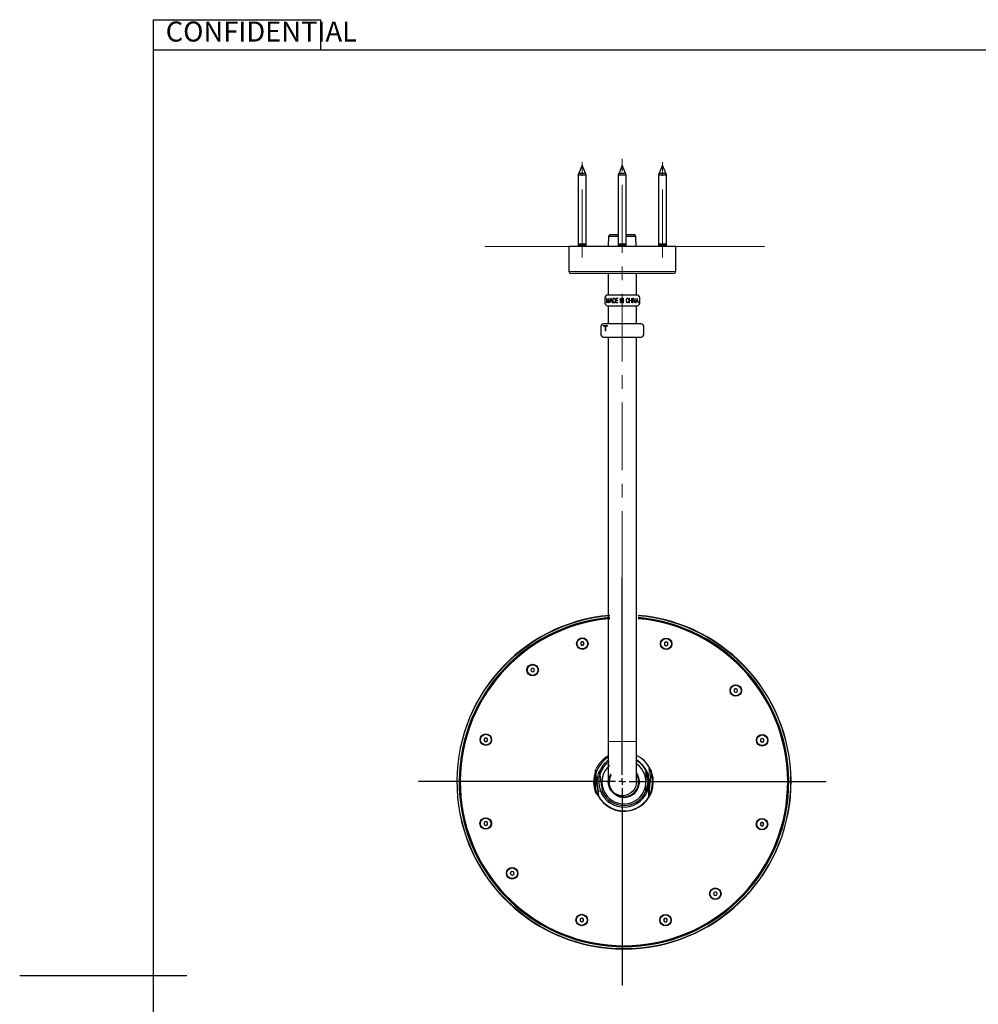
# Model space of a CAD drawing. Units: millimetres. Extents: x 0 to 420, y 0 to 297.
# Drawn here: x 0 to 143, y 144 to 292 of the extents above; entities that cross this region are included whole.
import ezdxf

# ---------------------------------------------------------------- set-up
doc = ezdxf.new("R2010")
doc.units = ezdxf.units.MM
doc.linetypes.add('CENTERX2', pattern=[20.32, 12.7, -2.54, 2.54, -2.54])
doc.layers.add('DEFAULT_LAYER', color=7, linetype='Continuous')
doc.styles.add('SLDTEXTSTYLE0', font='TXT', dxfattribs={"width": 0.7, "bigfont": 'bigfont'})

# ---------------------------------------------------------------- blocks, each defined once
blk = doc.blocks.new('SW_CENTERMARKSYMBOL_1')
at = {"layer": 'DEFAULT_LAYER', "color": 0}
for p, q in [((0, 1), (0, 30.5)), ((-1, 0), (-30.5, 0)), ((0, 0), (-0.5, 0)), ((0, 0), (0, 0.5)), ((0, 0), (0, -0.5)), ((0, 0), (0.5, 0)), ((1, 0), (30.5, 0)), ((0, -1), (0, -30.5))]:
    blk.add_line(p, q, dxfattribs=at)

msp = doc.modelspace()

# ---------------------------------------------------------------- linework, layer by layer
at = {"color": 7, "linetype": 'Continuous', "lineweight": 25}
for p, q in [((20, 287), (20, 291.5)), ((20, 291.5), (45, 291.5)), ((45, 291.5), (45, 287)), ((20, 287), (410, 287)), ((20, 10), (20, 287)), ((84.164863, 269.756323), (83.673116, 268.569141)), ((84.65661, 268.569141), (84.164863, 269.756323)), ((90.164863, 269.756323), (89.673116, 268.569141)), ((90.65661, 268.569141), (90.164863, 269.756323)), ((96.164863, 269.756323), (95.673116, 268.569141)), ((96.65661, 268.569141), (96.164863, 269.756323)), ((83.673116, 268.569141), (83.564863, 268.307793)), ((83.564863, 268.307793), (83.564863, 257.943827)), ((83.564863, 268.307793), (83.820606, 268.307793)), ((83.673116, 268.569141), (84.65661, 268.569141)), ((83.820606, 268.307793), (84.764863, 268.307793)), ((84.764863, 268.307793), (84.65661, 268.569141)), ((84.764863, 257.943827), (84.764863, 268.307793)), ((89.673116, 268.569141), (89.564863, 268.307793)), ((89.564863, 268.307793), (89.564863, 257.943827)), ((89.564863, 268.307793), (89.720444, 268.307793)), ((89.673116, 268.569141), (90.65661, 268.569141)), ((89.720444, 268.307793), (90.764863, 268.307793)), ((90.764863, 268.307793), (90.65661, 268.569141)), ((90.764863, 257.943827), (90.764863, 268.307793)), ((95.673116, 268.569141), (95.564863, 268.307793)), ((95.564863, 268.307793), (95.564863, 257.943827)), ((95.564863, 268.307793), (96.18689, 268.307793)), ((95.673116, 268.569141), (96.65661, 268.569141)), ((96.18689, 268.307793), (96.764863, 268.307793)), ((96.764863, 268.307793), (96.65661, 268.569141)), ((96.764863, 257.943827), (96.764863, 268.307793)), ((88.351763, 259.356326), (88.119866, 259.124428)), ((88.351763, 259.356326), (89.564863, 259.356326)), ((90.764863, 259.356326), (91.977963, 259.356326)), ((92.20986, 259.124428), (91.977963, 259.356326)), ((83.564863, 257.943827), (83.564863, 257.756322)), ((84.764863, 257.943827), (83.564863, 257.943827)), ((83.564863, 257.756322), (83.564863, 257.556325)), ((84.764863, 257.756322), (83.564863, 257.756322)), ((84.764863, 257.756322), (84.764863, 257.943827)), ((84.764863, 257.556325), (84.764863, 257.756322)), ((88.119866, 259.124428), (88.070863, 257.556325)), ((88.119866, 259.124428), (89.564863, 259.124428)), ((89.564863, 257.943827), (89.564863, 257.756322)), ((90.764863, 257.943827), (89.564863, 257.943827)), ((89.564863, 257.756322), (89.564863, 257.556325)), ((90.764863, 257.756322), (89.564863, 257.756322)), ((90.764863, 259.124428), (92.20986, 259.124428)), ((90.764863, 257.756322), (90.764863, 257.943827)), ((90.764863, 257.556325), (90.764863, 257.756322)), ((92.258863, 257.556325), (92.20986, 259.124428)), ((95.564863, 257.943827), (95.564863, 257.756322)), ((96.764863, 257.943827), (95.564863, 257.943827)), ((95.564863, 257.756322), (95.564863, 257.556325)), ((96.764863, 257.756322), (95.564863, 257.756322)), ((96.764863, 257.756322), (96.764863, 257.943827)), ((96.764863, 257.556325), (96.764863, 257.756322)), ((82.164863, 257.556325), (82.164863, 253.856325)), ((98.164863, 257.556325), (82.164863, 257.556325)), ((98.164863, 253.856325), (98.164863, 257.556325)), ((97.864863, 253.556324), (82.464863, 253.556324)), ((88.044863, 253.556323), (88.044863, 250.316262)), ((92.284863, 250.316262), (92.284863, 253.556323)), ((87.564863, 249.916267), (87.564863, 249.116264)), ((92.364863, 250.316262), (87.964863, 250.316262)), ((92.76486, 249.116275), (92.764855, 249.916277)), ((87.964863, 248.716265), (88.044863, 248.716265)), ((88.044863, 248.716265), (88.044863, 246.013802)), ((92.284881, 246.013809), (92.284863, 248.716272)), ((92.964863, 246.013802), (87.364863, 246.013802)), ((86.964863, 245.613802), (86.964863, 244.413805)), ((93.364863, 244.413805), (93.364863, 245.613801)), ((87.364863, 244.013804), (92.964863, 244.013804)), ((88.044863, 244.013804), (88.044863, 183.556324)), ((92.284863, 183.556324), (92.284863, 244.013804)), ((84.039102, 198.438087), (83.894764, 198.188087)), ((83.894764, 198.188087), (84.039102, 197.938087)), ((84.330427, 198.438087), (84.039102, 198.438087)), ((84.039102, 197.938087), (84.330427, 197.938087)), ((84.474764, 198.188087), (84.330427, 198.438087)), ((84.330427, 197.938087), (84.474764, 198.188087)), ((96.725033, 198.450727), (96.475032, 198.30639)), ((96.475032, 198.30639), (96.475032, 198.015065)), ((96.475032, 198.015065), (96.725033, 197.870728)), ((96.975032, 198.30639), (96.725033, 198.450727)), ((96.725033, 197.870728), (96.975032, 198.015065)), ((96.975032, 198.015065), (96.975032, 198.30639)), ((76.539072, 194.437248), (76.463319, 194.158691)), ((76.818188, 194.510926), (76.539072, 194.437248)), ((77.023417, 194.304162), (76.818188, 194.510926)), ((76.463319, 194.158691), (76.66855, 193.951927)), ((76.66855, 193.951927), (76.947665, 194.025604)), ((76.947665, 194.025604), (77.023417, 194.304162)), ((107.063949, 191.451029), (106.857185, 191.245798)), ((107.342507, 191.375276), (107.063949, 191.451029)), ((106.857185, 191.245798), (106.930862, 190.966683)), ((106.930862, 190.966683), (107.20942, 190.890932)), ((107.20942, 190.890932), (107.416184, 191.096161)), ((107.416184, 191.096161), (107.342507, 191.375276)), ((69.607958, 184.069774), (69.463621, 183.819774)), ((69.463621, 183.819774), (69.607958, 183.569774)), ((69.899283, 184.069774), (69.607958, 184.069774)), ((69.607958, 183.569774), (69.899283, 183.569774)), ((70.043621, 183.819774), (69.899283, 184.069774)), ((69.899283, 183.569774), (70.043621, 183.819774)), ((88.044863, 183.556324), (88.044863, 177.556324)), ((92.284863, 177.556324), (92.284863, 183.556324)), ((111.093345, 184.019584), (110.843346, 183.875247)), ((110.843346, 183.875247), (110.843346, 183.583922)), ((110.843346, 183.583922), (111.093345, 183.439584)), ((111.343345, 183.875247), (111.093345, 184.019584)), ((111.093345, 183.439584), (111.343345, 183.583922)), ((111.343345, 183.583922), (111.343345, 183.875247)), ((94.184884, 179.555071), (94.458401, 179.152479)), ((88.08096, 177.166775), (88.044863, 177.556324)), ((88.188022, 176.790491), (88.08096, 177.166775)), ((88.362403, 176.440288), (88.188022, 176.790491)), ((92.141704, 176.790491), (91.967323, 176.440288)), ((92.248766, 177.166775), (92.141704, 176.790491)), ((92.284863, 177.556324), (92.248766, 177.166775)), ((86.184863, 175.814817), (86.683968, 175.294168)), ((88.598164, 176.128089), (88.362403, 176.440288)), ((88.887278, 175.864527), (88.598164, 176.128089)), ((89.219898, 175.658578), (88.887278, 175.864527)), ((89.584698, 175.517253), (89.219898, 175.658578)), ((89.969254, 175.445367), (89.584698, 175.517253)), ((90.360472, 175.445367), (89.969254, 175.445367)), ((90.745029, 175.517253), (90.360472, 175.445367)), ((91.109828, 175.658578), (90.745029, 175.517253)), ((91.442449, 175.864527), (91.109828, 175.658578)), ((91.731562, 176.128089), (91.442449, 175.864527)), ((91.967323, 176.440288), (91.731562, 176.128089)), ((69.726262, 171.569506), (69.476262, 171.425168)), ((69.476262, 171.425168), (69.476262, 171.133843)), ((69.476262, 171.133843), (69.726262, 170.989505)), ((69.976261, 171.425168), (69.726262, 171.569506)), ((69.726262, 170.989505), (69.976261, 171.133843)), ((69.976261, 171.133843), (69.976261, 171.425168)), ((110.920324, 171.439316), (110.775986, 171.189316)), ((110.775986, 171.189316), (110.920324, 170.939316)), ((111.211649, 171.439316), (110.920324, 171.439316)), ((110.920324, 170.939316), (111.211649, 170.939316)), ((111.355986, 171.189316), (111.211649, 171.439316)), ((111.211649, 170.939316), (111.355986, 171.189316)), ((73.610187, 164.118158), (73.403423, 163.912929)), ((73.403423, 163.912929), (73.4771, 163.633814)), ((73.4771, 163.633814), (73.755658, 163.558061)), ((73.888745, 164.042407), (73.610187, 164.118158)), ((73.755658, 163.558061), (73.962422, 163.763292)), ((73.962422, 163.763292), (73.888745, 164.042407)), ((103.871942, 160.983486), (103.79619, 160.704928)), ((103.79619, 160.704928), (104.001419, 160.498164)), ((104.151057, 161.057163), (103.871942, 160.983486)), ((104.001419, 160.498164), (104.280534, 160.571841)), ((104.356288, 160.850399), (104.151057, 161.057163)), ((104.280534, 160.571841), (104.356288, 160.850399)), ((84.094574, 157.138362), (83.844575, 156.994025)), ((83.844575, 156.994025), (83.844575, 156.7027)), ((83.844575, 156.7027), (84.094574, 156.558363)), ((84.344575, 156.994025), (84.094574, 157.138362)), ((84.094574, 156.558363), (84.344575, 156.7027)), ((84.344575, 156.7027), (84.344575, 156.994025)), ((96.48918, 157.071003), (96.344843, 156.821003)), ((96.344843, 156.821003), (96.48918, 156.571003)), ((96.780505, 157.071003), (96.48918, 157.071003)), ((96.48918, 156.571003), (96.780505, 156.571003)), ((96.924843, 156.821003), (96.780505, 157.071003)), ((96.780505, 156.571003), (96.924843, 156.821003)), ((25, 148.5), (0, 148.5))]:
    msp.add_line(p, q, dxfattribs=at)
at = {"color": 8, "linetype": 'Continuous', "lineweight": 18}
for p, q in [((82.164863, 253.856325), (98.164863, 253.856325)), ((87.804276, 249.168867), (87.804276, 249.787938)), ((87.84414, 249.77985), (87.84414, 249.168867)), ((87.975717, 249.181002), (87.847586, 249.77985)), ((87.877858, 249.80008), (88.009436, 249.189096)), ((88.009436, 249.189096), (88.137567, 249.80008)), ((88.168438, 249.770498), (88.043155, 249.181002)), ((88.168438, 249.168867), (88.168438, 249.770498)), ((88.208301, 249.796033), (88.208301, 249.168867)), ((88.284281, 249.172914), (88.469809, 249.828404)), ((88.371949, 249.341208), (88.317999, 249.160772)), ((88.601236, 249.341208), (88.371949, 249.341208)), ((88.486593, 249.763661), (88.38214, 249.383318)), ((88.38214, 249.383318), (88.591196, 249.383318)), ((88.591196, 249.383318), (88.486593, 249.763661)), ((88.503527, 249.828404), (88.685608, 249.176961)), ((88.651889, 249.164819), (88.601236, 249.341208)), ((88.761588, 249.185049), (88.761588, 249.804127)), ((88.794707, 249.844587), (88.926285, 249.844587)), ((88.922838, 249.142939), (88.794707, 249.142939)), ((88.801451, 249.791986), (88.801451, 249.197191)), ((88.919541, 249.806523), (88.811641, 249.806523)), ((88.811641, 249.181002), (88.916094, 249.181002)), ((89.193187, 249.185049), (89.193187, 249.804127)), ((89.226306, 249.844587), (89.492759, 249.844587)), ((89.486015, 249.142939), (89.226306, 249.142939)), ((89.23305, 249.791986), (89.23305, 249.541121)), ((89.23305, 249.541121), (89.465784, 249.541121)), ((89.23305, 249.503058), (89.23305, 249.193144)), ((89.465784, 249.503058), (89.23305, 249.503058)), ((89.492759, 249.806523), (89.24324, 249.806523)), ((89.24324, 249.181002), (89.486015, 249.181002)), ((89.866212, 249.168867), (89.866212, 249.82031)), ((89.906075, 249.82031), (89.906075, 249.168867)), ((89.989248, 249.168867), (89.989248, 249.808174)), ((90.029111, 249.77985), (90.029111, 249.168867)), ((90.282076, 249.168867), (90.029111, 249.77985)), ((90.046045, 249.82031), (90.292716, 249.209326)), ((90.292716, 249.209326), (90.292716, 249.82031)), ((90.332579, 249.82031), (90.332579, 249.185049)), ((91.207317, 249.168867), (91.207317, 249.82031)), ((91.24718, 249.82031), (91.24718, 249.524933)), ((91.24718, 249.524933), (91.514232, 249.524933)), ((91.24718, 249.486869), (91.24718, 249.168867)), ((91.514232, 249.486869), (91.24718, 249.486869)), ((91.514232, 249.524933), (91.514232, 249.82031)), ((91.514232, 249.168867), (91.514232, 249.486869)), ((91.554095, 249.82031), (91.554095, 249.168867)), ((91.640564, 249.168867), (91.640564, 249.82031)), ((91.680427, 249.82031), (91.680427, 249.168867)), ((91.7636, 249.168867), (91.7636, 249.808174)), ((91.803463, 249.77985), (91.803463, 249.168867)), ((92.056428, 249.168867), (91.803463, 249.77985)), ((91.820397, 249.82031), (92.067068, 249.209326)), ((92.067068, 249.209326), (92.067068, 249.82031)), ((92.106931, 249.82031), (92.106931, 249.185049)), ((92.187856, 249.172914), (92.373384, 249.828404)), ((92.275525, 249.341208), (92.221575, 249.160772)), ((92.504812, 249.341208), (92.275525, 249.341208)), ((92.390168, 249.763661), (92.285715, 249.383318)), ((92.285715, 249.383318), (92.494771, 249.383318)), ((92.494771, 249.383318), (92.390168, 249.763661)), ((92.407102, 249.828404), (92.589183, 249.176961)), ((92.555465, 249.164819), (92.504812, 249.341208)), ((87.948908, 245.765894), (87.314159, 245.765894)), ((87.314159, 245.765894), (87.314159, 245.67821)), ((87.314159, 245.67821), (87.575163, 245.67821)), ((87.575163, 245.67821), (87.575163, 244.973618)), ((87.575163, 244.973618), (87.684816, 244.973618)), ((87.684816, 244.973618), (87.684816, 245.67821)), ((87.684816, 245.67821), (87.948908, 245.67821)), ((87.948908, 245.67821), (87.948908, 245.765894)), ((92.284863, 183.556324), (88.044863, 183.556324)), ((86.184863, 175.814817), (86.184863, 179.194273)), ((94.184884, 179.555071), (94.063878, 175.245424))]:
    msp.add_line(p, q, dxfattribs=at)
at = {"color": 7, "linetype": 'Continuous', "lineweight": 25}
for centre, radius in [((84.184764, 198.188086), 0.86), ((84.184764, 198.188086), 0.8), ((96.725032, 198.160728), 0.86), ((96.725032, 198.160728), 0.8), ((76.743368, 194.231426), 0.86), ((76.743368, 194.231426), 0.8), ((107.136685, 191.17098), 0.86), ((107.136685, 191.17098), 0.8), ((69.753621, 183.819774), 0.86), ((69.753621, 183.819774), 0.8), ((111.093345, 183.729584), 0.86), ((111.093345, 183.729584), 0.8), ((69.726262, 171.279506), 0.86), ((69.726262, 171.279506), 0.8), ((111.065986, 171.189316), 0.86), ((111.065986, 171.189316), 0.8), ((73.682922, 163.83811), 0.86), ((73.682922, 163.83811), 0.8), ((104.076239, 160.777664), 0.86), ((104.076239, 160.777664), 0.8), ((84.094575, 156.848362), 0.86), ((84.094575, 156.848362), 0.8), ((96.634843, 156.821004), 0.86), ((96.634843, 156.821004), 0.8)]:
    msp.add_circle(centre, radius, dxfattribs=at)
for centre, radius, start, end in [((82.464863, 253.856324), 0.3, 179.99978143, 270), ((97.864863, 253.856324), 0.3, 270, 0.00021857), ((87.964863, 249.916264), 0.4, 90, 180), ((87.964863, 249.116264), 0.4, 180, 270.00000171), ((92.364863, 249.916264), 0.4, 0, 90), ((92.36486, 249.116272), 0.4, 270.00038253, 0.00038253), ((87.364863, 245.613802), 0.4, 90.00001238, 180), ((92.964863, 245.613802), 0.4, 359.99989811, 89.99998762), ((87.364863, 244.413802), 0.4, 180, 270), ((92.964863, 244.413802), 0.4, 270, 0), ((90.409803, 177.504545), 25, 94.86452419, 85.13547581), ((90.409803, 177.504545), 24.66, 94.93175886, 85.06824114), ((90.409803, 177.504545), 24.6, 94.94381744, 85.05618256), ((90.409803, 177.504545), 24.5, 94.96404683, 270), ((90.409803, 177.504545), 24.5, 270, 85.03595317), ((90.409803, 177.504545), 4.388118, 120.79931158, 64.7034231), ((90.409803, 177.504545), 3.774328, 125.82860087, 60.21195268), ((90.409803, 177.504545), 3.983442, 126.41949246, 156.00467429), ((90.409803, 177.504545), 3.29536, 131.11134713, 55.31948389), ((90.409803, 177.504545), 3.713585, 27.16541732, 59.67402719), ((90.409803, 177.504545), 4.550308, 158.20148753, 201.79851247), ((90.409803, 177.504545), 4.04541, 157.01487315, 201.62149414), ((90.409803, 177.504545), 2.315055, 150.13820716, 35.90975399), ((90.409803, 177.504545), 2.24767, 152.34175868, 33.46489817), ((90.409803, 177.504545), 2.213737, 153.54557889, 264.045075), ((90.409803, 177.504545), 2.213737, 264.045075, 32.1119501), ((90.409803, 177.504545), 3.599509, 335.46824393, 26.03152498), ((90.409803, 177.504545), 4.296032, 328.27369806, 28.50966523), ((90.409803, 177.504545), 3.535476, 205.70614659, 335.09319989)]:
    msp.add_arc(centre, radius, start, end, dxfattribs=at)
at = {"color": 8, "linetype": 'Continuous', "lineweight": 18}
for radius, start, end in [(24.94, 94.87625544, 85.12374456), (24.52, 94.9599877, 85.0400123), (4.602599, 120.91909164, 157.45243097), (4.371136, 22.14821014, 64.59817043), (4.332161, 210.67882404, 327.33376164)]:
    msp.add_arc((90.409803, 177.504545), radius, start, end, dxfattribs=at)
for points, knots in [([(87.804276, 249.787938), (87.804915, 249.801385), (87.805715, 249.818226), (87.816949, 249.834574), (87.827539, 249.842783), (87.837506, 249.843866), (87.84414, 249.844587)], [0, 0, 0, 0, 0.49901523971, 0.62497472103, 0.75038487421, 1, 1, 1, 1]), ([(87.827355, 249.14459), (87.823747, 249.14479), (87.816543, 249.145189), (87.808141, 249.151712), (87.804722, 249.160451), (87.804425, 249.166056), (87.804276, 249.168867)], [0, 0, 0, 0, 0.2800828885, 0.5591866736, 0.7789271371, 1, 1, 1, 1]), ([(87.84414, 249.168867), (87.844027, 249.165751), (87.843801, 249.15953), (87.84104, 249.151097), (87.834847, 249.145226), (87.829854, 249.144802), (87.827355, 249.14459)], [0, 0, 0, 0, 0.2803650847, 0.5599327924, 0.7796875284, 1, 1, 1, 1]), ([(87.847586, 249.77985), (87.847255, 249.780593), (87.846751, 249.781726), (87.846045, 249.782951), (87.845622, 249.783545), (87.845375, 249.783802), (87.845174, 249.78389), (87.845054, 249.783905), (87.844936, 249.783872), (87.844735, 249.783728), (87.844511, 249.783387), (87.844257, 249.782806), (87.843926, 249.781624), (87.84405, 249.780595), (87.84414, 249.77985)], [0, 0, 0, 0, 0.2637989057, 0.402283303, 0.4568143685, 0.501379884, 0.5148899842, 0.5272835548, 0.5397515956, 0.5537784949, 0.6064490133, 0.6686758781, 0.7601590539, 1, 1, 1, 1]), ([(87.84414, 249.844587), (87.847976, 249.844165), (87.855646, 249.843323), (87.864938, 249.835869), (87.873649, 249.82162), (87.876122, 249.808964), (87.877858, 249.80008)], [0, 0, 0, 0, 0.1864971265, 0.3729212141, 0.5598613918, 1, 1, 1, 1]), ([(88.009436, 249.14459), (88.004276, 249.145171), (87.993956, 249.146333), (87.980727, 249.160449), (87.977619, 249.173201), (87.975717, 249.181002)], [0, 0, 0, 0, 0.2797047555, 0.5593833329, 1, 1, 1, 1]), ([(88.043155, 249.181002), (88.042028, 249.17603), (88.039778, 249.166099), (88.032511, 249.153629), (88.021546, 249.145558), (88.013477, 249.144913), (88.009436, 249.14459)], [0, 0, 0, 0, 0.2806479653, 0.5604658009, 0.7798854253, 1, 1, 1, 1]), ([(88.137567, 249.80008), (88.140937, 249.812127), (88.145637, 249.828928), (88.163558, 249.842977), (88.173206, 249.84405), (88.178029, 249.844587)], [0, 0, 0, 0, 0.5589436951, 0.7794676342, 1, 1, 1, 1]), ([(88.194814, 249.14459), (88.190975, 249.144756), (88.183313, 249.145088), (88.173584, 249.15075), (88.168921, 249.15982), (88.1686, 249.165845), (88.168438, 249.168867)], [0, 0, 0, 0, 0.2803168988, 0.5594474721, 0.7790239358, 1, 1, 1, 1]), ([(88.178029, 249.844587), (88.180732, 249.844432), (88.186133, 249.844123), (88.193626, 249.840617), (88.199516, 249.834944), (88.207473, 249.820721), (88.207934, 249.807), (88.208301, 249.796033)], [0, 0, 0, 0, 0.125335659, 0.2504605371, 0.3758690306, 0.5010920248, 1, 1, 1, 1]), ([(88.208301, 249.168867), (88.208153, 249.163628), (88.207966, 249.157062), (88.204732, 249.149949), (88.202266, 249.146851), (88.198685, 249.145061), (88.19612, 249.144749), (88.194814, 249.14459)], [0, 0, 0, 0, 0.4979969386, 0.6241213042, 0.7508737309, 0.8731515479, 1, 1, 1, 1]), ([(88.291025, 249.14459), (88.28861, 249.146407), (88.283763, 249.150053), (88.28108, 249.160993), (88.283068, 249.168398), (88.284281, 249.172914)], [0, 0, 0, 0, 0.2792565985, 0.5604310631, 1, 1, 1, 1]), ([(88.317999, 249.160772), (88.316925, 249.157503), (88.314787, 249.151001), (88.308019, 249.143304), (88.298754, 249.142068), (88.293605, 249.143748), (88.291025, 249.14459)], [0, 0, 0, 0, 0.2813492224, 0.5596360454, 0.7792989161, 1, 1, 1, 1]), ([(88.469809, 249.828404), (88.471808, 249.83257), (88.474599, 249.838384), (88.481143, 249.843804), (88.48478, 249.844326), (88.486593, 249.844587)], [0, 0, 0, 0, 0.5588283217, 0.780012627, 1, 1, 1, 1]), ([(88.486593, 249.844587), (88.488907, 249.844178), (88.493563, 249.843354), (88.499426, 249.83701), (88.501974, 249.831664), (88.503527, 249.828404)], [0, 0, 0, 0, 0.2782698163, 0.5598762552, 1, 1, 1, 1]), ([(88.675418, 249.14459), (88.673236, 249.144232), (88.668903, 249.143521), (88.662528, 249.145957), (88.655823, 249.152871), (88.653509, 249.159898), (88.651889, 249.164819)], [0, 0, 0, 0, 0.1878720181, 0.3732082716, 0.5610006187, 1, 1, 1, 1]), ([(88.685608, 249.176961), (88.686417, 249.173567), (88.688033, 249.166788), (88.687315, 249.15685), (88.682586, 249.1488), (88.677809, 249.145994), (88.675418, 249.14459)], [0, 0, 0, 0, 0.2802332592, 0.5598615367, 0.7796393158, 1, 1, 1, 1]), ([(88.761588, 249.804127), (88.761847, 249.809692), (88.762366, 249.820788), (88.768785, 249.83571), (88.781509, 249.843743), (88.790302, 249.844305), (88.794707, 249.844587)], [0, 0, 0, 0, 0.2808458608, 0.5599828735, 0.7795892106, 1, 1, 1, 1]), ([(88.794707, 249.142939), (88.790889, 249.143156), (88.783253, 249.14359), (88.772824, 249.149124), (88.76277, 249.162858), (88.762075, 249.175898), (88.761588, 249.185049)], [0, 0, 0, 0, 0.1871777312, 0.3742882099, 0.5609090613, 1, 1, 1, 1]), ([(88.811641, 249.806523), (88.81037, 249.806429), (88.807846, 249.806241), (88.804561, 249.804073), (88.801727, 249.799264), (88.801564, 249.794983), (88.801451, 249.791986)], [0, 0, 0, 0, 0.1880228398, 0.3731881192, 0.5610908994, 1, 1, 1, 1]), ([(88.801451, 249.197191), (88.801559, 249.193519), (88.801695, 249.188914), (88.804435, 249.184237), (88.807046, 249.181611), (88.809809, 249.181245), (88.811641, 249.181002)], [0, 0, 0, 0, 0.4984546956, 0.6250526969, 0.7513770543, 1, 1, 1, 1]), ([(88.916094, 249.181002), (88.939643, 249.184159), (88.981806, 249.189812), (89.011073, 249.220191), (89.023994, 249.233603)], [0, 0, 0, 0, 0.5585001753, 1, 1, 1, 1]), ([(89.023994, 249.755573), (89.007484, 249.771626), (88.977982, 249.800311), (88.937409, 249.804624), (88.919541, 249.806523)], [0, 0, 0, 0, 0.5596067104, 1, 1, 1, 1]), ([(89.047672, 249.205279), (89.028158, 249.185553), (88.993273, 249.150291), (88.94438, 249.145187), (88.922838, 249.142939)], [0, 0, 0, 0, 0.559400562, 1, 1, 1, 1]), ([(88.926285, 249.844587), (88.94059, 249.843372), (88.969207, 249.840942), (89.016609, 249.818995), (89.042126, 249.792181), (89.057713, 249.775803)], [0, 0, 0, 0, 0.2800668299, 0.560260169, 1, 1, 1, 1]), ([(89.094878, 249.48852), (89.093902, 249.542021), (89.092164, 249.637346), (89.044782, 249.71952), (89.023994, 249.755573)], [0, 0, 0, 0, 0.5612544771, 1, 1, 1, 1]), ([(89.023994, 249.233603), (89.04849, 249.278091), (89.092401, 249.357838), (89.094119, 249.448455), (89.094878, 249.48852)], [0, 0, 0, 0, 0.5578628439, 1, 1, 1, 1]), ([(89.128597, 249.48852), (89.126797, 249.431447), (89.123588, 249.329688), (89.070837, 249.243241), (89.047672, 249.205279)], [0, 0, 0, 0, 0.560873173, 1, 1, 1, 1]), ([(89.057713, 249.775803), (89.082742, 249.725125), (89.127641, 249.634217), (89.128303, 249.533217), (89.128597, 249.48852)], [0, 0, 0, 0, 0.557457678, 1, 1, 1, 1]), ([(89.193187, 249.804127), (89.193447, 249.809692), (89.193965, 249.820788), (89.200384, 249.83571), (89.213108, 249.843743), (89.221901, 249.844305), (89.226306, 249.844587)], [0, 0, 0, 0, 0.2808460362, 0.5599839175, 0.779589073, 1, 1, 1, 1]), ([(89.226306, 249.142939), (89.222488, 249.143156), (89.214853, 249.14359), (89.204423, 249.149124), (89.194369, 249.162858), (89.193674, 249.175898), (89.193187, 249.185049)], [0, 0, 0, 0, 0.1871763227, 0.3742869119, 0.560908802, 1, 1, 1, 1]), ([(89.24324, 249.806523), (89.241969, 249.806429), (89.239446, 249.806241), (89.23616, 249.804073), (89.233326, 249.799264), (89.233164, 249.794983), (89.23305, 249.791986)], [0, 0, 0, 0, 0.1880225076, 0.3731874598, 0.5610923767, 1, 1, 1, 1]), ([(89.23305, 249.193144), (89.233118, 249.191454), (89.233253, 249.188081), (89.235334, 249.183601), (89.23923, 249.181238), (89.241901, 249.181081), (89.24324, 249.181002)], [0, 0, 0, 0, 0.28037010636, 0.55965166912, 0.77912737605, 1, 1, 1, 1]), ([(89.465784, 249.541121), (89.468122, 249.540872), (89.471646, 249.540497), (89.475179, 249.537358), (89.478846, 249.531467), (89.479082, 249.525584), (89.479271, 249.520892)], [0, 0, 0, 0, 0.2488890136, 0.3751758907, 0.5016068443, 1, 1, 1, 1]), ([(89.479271, 249.520892), (89.479136, 249.51853), (89.478865, 249.513813), (89.476626, 249.507332), (89.471442, 249.503443), (89.467672, 249.503186), (89.465784, 249.503058)], [0, 0, 0, 0, 0.2802999144, 0.5598652117, 0.7795298294, 1, 1, 1, 1]), ([(89.486015, 249.181002), (89.488289, 249.180806), (89.492814, 249.180417), (89.499061, 249.174378), (89.499334, 249.168453), (89.499502, 249.164819)], [0, 0, 0, 0, 0.280832072, 0.5589557234, 1, 1, 1, 1]), ([(89.499502, 249.164819), (89.499336, 249.159907), (89.499128, 249.15375), (89.495641, 249.147364), (89.492179, 249.143784), (89.488471, 249.143275), (89.486015, 249.142939)], [0, 0, 0, 0, 0.4987512201, 0.6251802904, 0.7518079006, 1, 1, 1, 1]), ([(89.492759, 249.844587), (89.495097, 249.84434), (89.498622, 249.843968), (89.502154, 249.840829), (89.505822, 249.834937), (89.506058, 249.829052), (89.506246, 249.824357)], [0, 0, 0, 0, 0.248798475, 0.3750646631, 0.5014739857, 1, 1, 1, 1]), ([(89.506246, 249.824357), (89.506111, 249.821997), (89.50584, 249.817282), (89.503599, 249.810804), (89.498419, 249.806907), (89.494647, 249.806651), (89.492759, 249.806523)], [0, 0, 0, 0, 0.2800920202, 0.5596831428, 0.7795094631, 1, 1, 1, 1]), ([(89.866212, 249.82031), (89.866416, 249.82389), (89.866822, 249.83103), (89.872214, 249.840122), (89.880862, 249.844115), (89.886477, 249.844429), (89.88929, 249.844587)], [0, 0, 0, 0, 0.2803498224, 0.559135972, 0.7791664968, 1, 1, 1, 1]), ([(89.88929, 249.14459), (89.885682, 249.14479), (89.878478, 249.145189), (89.870076, 249.151712), (89.866658, 249.160451), (89.866361, 249.166056), (89.866212, 249.168867)], [0, 0, 0, 0, 0.2800824321, 0.559188174, 0.7789275626, 1, 1, 1, 1]), ([(89.88929, 249.844587), (89.891398, 249.844417), (89.895588, 249.84408), (89.901022, 249.840436), (89.905604, 249.832378), (89.905881, 249.825281), (89.906075, 249.82031)], [0, 0, 0, 0, 0.187789021, 0.37327278, 0.5609236414, 1, 1, 1, 1]), ([(89.906075, 249.168867), (89.905962, 249.165751), (89.905737, 249.15953), (89.902975, 249.151097), (89.896782, 249.145226), (89.89179, 249.144802), (89.88929, 249.14459)], [0, 0, 0, 0, 0.2803652598, 0.5599320852, 0.7796874367, 1, 1, 1, 1]), ([(89.989248, 249.808174), (89.989428, 249.8132), (89.989789, 249.823219), (89.995886, 249.836451), (90.007165, 249.843869), (90.015093, 249.844347), (90.01907, 249.844587)], [0, 0, 0, 0, 0.2809756297, 0.5601464259, 0.7794034728, 1, 1, 1, 1]), ([(90.012326, 249.14459), (90.008718, 249.14479), (90.001514, 249.145189), (89.993112, 249.151712), (89.989693, 249.160451), (89.989397, 249.166056), (89.989248, 249.168867)], [0, 0, 0, 0, 0.2800824078, 0.5591881254, 0.7789276144, 1, 1, 1, 1]), ([(90.029111, 249.168867), (90.028998, 249.165751), (90.028772, 249.15953), (90.026011, 249.151097), (90.019818, 249.145226), (90.014826, 249.144802), (90.012326, 249.14459)], [0, 0, 0, 0, 0.2803652615, 0.5599321177, 0.7796877553, 1, 1, 1, 1]), ([(90.01907, 249.844587), (90.022683, 249.844066), (90.029937, 249.843021), (90.039637, 249.833731), (90.043616, 249.825396), (90.046045, 249.82031)], [0, 0, 0, 0, 0.2789037907, 0.5599225805, 1, 1, 1, 1]), ([(90.309051, 249.14459), (90.305443, 249.145106), (90.298177, 249.146146), (90.288498, 249.155463), (90.284506, 249.163794), (90.282076, 249.168867)], [0, 0, 0, 0, 0.2784266634, 0.5606675898, 1, 1, 1, 1]), ([(90.292716, 249.82031), (90.29292, 249.82389), (90.293326, 249.83103), (90.298718, 249.840122), (90.307365, 249.844115), (90.312981, 249.844429), (90.315794, 249.844587)], [0, 0, 0, 0, 0.2803498141, 0.5591359555, 0.7791662002, 1, 1, 1, 1]), ([(90.332579, 249.185049), (90.332306, 249.176147), (90.331965, 249.165007), (90.326074, 249.153145), (90.32165, 249.148168), (90.315665, 249.144983), (90.311254, 249.144721), (90.309051, 249.14459)], [0, 0, 0, 0, 0.4990720381, 0.6245761061, 0.7495074263, 0.8748433337, 1, 1, 1, 1]), ([(90.315794, 249.844587), (90.317902, 249.844417), (90.322092, 249.84408), (90.327526, 249.840436), (90.332108, 249.832378), (90.332385, 249.825281), (90.332579, 249.82031)], [0, 0, 0, 0, 0.1877887063, 0.3732727854, 0.5609236764, 1, 1, 1, 1]), ([(90.741699, 249.492568), (90.742459, 249.550725), (90.743813, 249.654304), (90.793911, 249.744392), (90.81588, 249.783897)], [0, 0, 0, 0, 0.5614782763, 1, 1, 1, 1]), ([(90.81588, 249.197191), (90.789743, 249.249214), (90.742861, 249.342528), (90.742055, 249.446542), (90.741699, 249.492568)], [0, 0, 0, 0, 0.5575055516, 1, 1, 1, 1]), ([(90.842855, 249.759614), (90.819067, 249.712608), (90.776403, 249.628305), (90.77572, 249.534201), (90.775418, 249.492568)], [0, 0, 0, 0, 0.55757833, 1, 1, 1, 1]), ([(90.775418, 249.492568), (90.775468, 249.440465), (90.775557, 249.347725), (90.817662, 249.265564), (90.836111, 249.229562)], [0, 0, 0, 0, 0.5618174984, 1, 1, 1, 1]), ([(90.81588, 249.783897), (90.833099, 249.802299), (90.863807, 249.835118), (90.907871, 249.841697), (90.927227, 249.844587)], [0, 0, 0, 0, 0.560731038, 1, 1, 1, 1]), ([(90.917036, 249.14459), (90.906032, 249.145476), (90.884024, 249.14725), (90.847604, 249.164149), (90.82791, 249.184661), (90.81588, 249.197191)], [0, 0, 0, 0, 0.2801121736, 0.5602513789, 1, 1, 1, 1]), ([(90.836111, 249.229562), (90.849064, 249.215215), (90.872138, 249.189657), (90.905742, 249.183641), (90.920483, 249.181002)], [0, 0, 0, 0, 0.5613559246, 1, 1, 1, 1]), ([(90.927227, 249.808174), (90.917849, 249.807157), (90.899078, 249.80512), (90.869388, 249.788047), (90.852919, 249.770399), (90.842855, 249.759614)], [0, 0, 0, 0, 0.2796336781, 0.5597717236, 1, 1, 1, 1]), ([(91.028383, 249.197191), (91.010745, 249.180297), (90.979197, 249.150081), (90.936057, 249.14627), (90.917036, 249.14459)], [0, 0, 0, 0, 0.55907880086, 1, 1, 1, 1]), ([(90.920483, 249.181002), (90.930147, 249.181933), (90.949486, 249.183797), (90.980636, 249.200355), (90.997715, 249.218484), (91.008151, 249.229562)], [0, 0, 0, 0, 0.2797848019, 0.5599224672, 1, 1, 1, 1]), ([(90.927227, 249.844587), (90.950763, 249.841412), (90.992908, 249.835727), (91.022195, 249.805384), (91.035126, 249.791986)], [0, 0, 0, 0, 0.5584455205, 1, 1, 1, 1]), ([(91.008151, 249.767709), (90.99548, 249.780468), (90.972838, 249.803268), (90.941172, 249.806674), (90.927227, 249.808174)], [0, 0, 0, 0, 0.5596239922, 1, 1, 1, 1]), ([(91.055358, 249.658459), (91.049873, 249.680364), (91.040085, 249.719449), (91.017902, 249.752973), (91.008151, 249.767709)], [0, 0, 0, 0, 0.5604434267, 1, 1, 1, 1]), ([(91.008151, 249.229562), (91.022775, 249.255061), (91.048952, 249.300707), (91.058075, 249.352406), (91.062101, 249.375224)], [0, 0, 0, 0, 0.55862836444, 1, 1, 1, 1]), ([(91.092373, 249.363082), (91.08638, 249.32967), (91.07569, 249.270068), (91.042824, 249.219438), (91.028383, 249.197191)], [0, 0, 0, 0, 0.5605932563, 1, 1, 1, 1]), ([(91.035126, 249.791986), (91.0494, 249.77115), (91.074918, 249.733901), (91.084746, 249.689962), (91.089076, 249.670601)], [0, 0, 0, 0, 0.5593525712, 1, 1, 1, 1]), ([(91.075589, 249.638229), (91.072778, 249.637794), (91.068546, 249.637139), (91.063474, 249.639767), (91.057605, 249.645775), (91.056355, 249.652831), (91.055358, 249.658459)], [0, 0, 0, 0, 0.2494741364, 0.3755896389, 0.5019810558, 1, 1, 1, 1]), ([(91.062101, 249.375224), (91.062738, 249.377161), (91.064009, 249.38103), (91.069072, 249.3843), (91.074311, 249.384506), (91.077358, 249.383715), (91.078886, 249.383318)], [0, 0, 0, 0, 0.2799204243, 0.5590373482, 0.7788804205, 1, 1, 1, 1]), ([(91.089076, 249.670601), (91.089688, 249.663299), (91.090543, 249.653104), (91.083718, 249.641326), (91.078295, 249.63926), (91.075589, 249.638229)], [0, 0, 0, 0, 0.55836947662, 0.77957394677, 1, 1, 1, 1]), ([(91.078886, 249.383318), (91.081172, 249.382382), (91.085734, 249.380513), (91.091677, 249.373461), (91.092109, 249.367022), (91.092373, 249.363082)], [0, 0, 0, 0, 0.2805937257, 0.5598799306, 1, 1, 1, 1]), ([(91.207317, 249.82031), (91.20752, 249.82389), (91.207927, 249.83103), (91.213318, 249.840122), (91.221966, 249.844115), (91.227582, 249.844429), (91.230395, 249.844587)], [0, 0, 0, 0, 0.2803496365, 0.559136427, 0.7791652973, 1, 1, 1, 1]), ([(91.230395, 249.14459), (91.226787, 249.14479), (91.219583, 249.145189), (91.211181, 249.151712), (91.207762, 249.160451), (91.207465, 249.166056), (91.207317, 249.168867)], [0, 0, 0, 0, 0.2800824213, 0.5591876701, 0.778927767, 1, 1, 1, 1]), ([(91.230395, 249.844587), (91.232503, 249.844417), (91.236692, 249.84408), (91.242127, 249.840436), (91.246709, 249.832378), (91.246986, 249.825281), (91.24718, 249.82031)], [0, 0, 0, 0, 0.18778838372, 0.37327219314, 0.56092383384, 1, 1, 1, 1]), ([(91.24718, 249.168867), (91.247067, 249.165751), (91.246841, 249.15953), (91.24408, 249.151097), (91.237887, 249.145226), (91.232895, 249.144802), (91.230395, 249.14459)], [0, 0, 0, 0, 0.2803653647, 0.5599323529, 0.7796873084, 1, 1, 1, 1]), ([(91.514232, 249.82031), (91.514448, 249.823874), (91.514878, 249.83098), (91.520067, 249.840187), (91.528759, 249.844099), (91.534357, 249.844424), (91.53716, 249.844587)], [0, 0, 0, 0, 0.2804211735, 0.5589993967, 0.779225526, 1, 1, 1, 1]), ([(91.53716, 249.14459), (91.533561, 249.144788), (91.526382, 249.145185), (91.51795, 249.151688), (91.514729, 249.160483), (91.514398, 249.166069), (91.514232, 249.168867)], [0, 0, 0, 0, 0.2801812746, 0.5588999707, 0.7790505359, 1, 1, 1, 1]), ([(91.53716, 249.844587), (91.539268, 249.844403), (91.543463, 249.844036), (91.548976, 249.840496), (91.553651, 249.83243), (91.553912, 249.825306), (91.554095, 249.82031)], [0, 0, 0, 0, 0.1876230038, 0.3734333486, 0.5606282397, 1, 1, 1, 1]), ([(91.554095, 249.168867), (91.553978, 249.165744), (91.553746, 249.159508), (91.550992, 249.151006), (91.544652, 249.145265), (91.539659, 249.144815), (91.53716, 249.14459)], [0, 0, 0, 0, 0.2803248204, 0.5599183369, 0.7797363607, 1, 1, 1, 1]), ([(91.640564, 249.82031), (91.640768, 249.82389), (91.641174, 249.83103), (91.646566, 249.840122), (91.655214, 249.844115), (91.66083, 249.844429), (91.663643, 249.844587)], [0, 0, 0, 0, 0.2803496352, 0.5591347729, 0.7791655651, 1, 1, 1, 1]), ([(91.663643, 249.14459), (91.660035, 249.14479), (91.65283, 249.145189), (91.644429, 249.151712), (91.64101, 249.160451), (91.640713, 249.166056), (91.640564, 249.168867)], [0, 0, 0, 0, 0.2800820755, 0.559188909, 0.7789277788, 1, 1, 1, 1]), ([(91.663643, 249.844587), (91.665751, 249.844417), (91.66994, 249.84408), (91.675375, 249.840436), (91.679957, 249.832378), (91.680233, 249.825281), (91.680427, 249.82031)], [0, 0, 0, 0, 0.1877885791, 0.3732725816, 0.5609229612, 1, 1, 1, 1]), ([(91.680427, 249.168867), (91.680314, 249.165751), (91.680089, 249.15953), (91.677328, 249.151097), (91.671135, 249.145226), (91.666142, 249.144802), (91.663643, 249.14459)], [0, 0, 0, 0, 0.28036554619, 0.55993271528, 0.77968990871, 1, 1, 1, 1]), ([(91.7636, 249.808174), (91.763781, 249.8132), (91.764141, 249.823219), (91.770238, 249.836451), (91.781517, 249.843869), (91.789446, 249.844347), (91.793422, 249.844587)], [0, 0, 0, 0, 0.2809755714, 0.5601451517, 0.779401578, 1, 1, 1, 1]), ([(91.786678, 249.14459), (91.78307, 249.14479), (91.775866, 249.145189), (91.767465, 249.151712), (91.764046, 249.160451), (91.763749, 249.166056), (91.7636, 249.168867)], [0, 0, 0, 0, 0.2800828885, 0.5591866736, 0.7789271371, 1, 1, 1, 1]), ([(91.803463, 249.168867), (91.80335, 249.165751), (91.803125, 249.15953), (91.800363, 249.151097), (91.79417, 249.145226), (91.789178, 249.144802), (91.786678, 249.14459)], [0, 0, 0, 0, 0.2803644696, 0.5599295665, 0.7796880118, 1, 1, 1, 1]), ([(91.793422, 249.844587), (91.797035, 249.844066), (91.804289, 249.843021), (91.813989, 249.833731), (91.817968, 249.825396), (91.820397, 249.82031)], [0, 0, 0, 0, 0.2789023517, 0.5599206838, 1, 1, 1, 1]), ([(92.083403, 249.14459), (92.079795, 249.145106), (92.07253, 249.146146), (92.062851, 249.155463), (92.058859, 249.163794), (92.056428, 249.168867)], [0, 0, 0, 0, 0.2784281702, 0.5606687653, 1, 1, 1, 1]), ([(92.067068, 249.82031), (92.067272, 249.82389), (92.067678, 249.83103), (92.07307, 249.840122), (92.081718, 249.844115), (92.087334, 249.844429), (92.090147, 249.844587)], [0, 0, 0, 0, 0.2803493915, 0.5591346237, 0.7791654903, 1, 1, 1, 1]), ([(92.106931, 249.185049), (92.106659, 249.176147), (92.106318, 249.165007), (92.100426, 249.153145), (92.096002, 249.148167), (92.090017, 249.144983), (92.085607, 249.144721), (92.083403, 249.14459)], [0, 0, 0, 0, 0.4990721337, 0.6245766094, 0.7495067293, 0.8748442139, 1, 1, 1, 1]), ([(92.090147, 249.844587), (92.092254, 249.844417), (92.096444, 249.84408), (92.101879, 249.840436), (92.106461, 249.832378), (92.106737, 249.825281), (92.106931, 249.82031)], [0, 0, 0, 0, 0.18778814198, 0.37327404062, 0.56092398334, 1, 1, 1, 1]), ([(92.1946, 249.14459), (92.192185, 249.146407), (92.187339, 249.150053), (92.184655, 249.160993), (92.186643, 249.168398), (92.187856, 249.172914)], [0, 0, 0, 0, 0.2792565985, 0.5604310631, 1, 1, 1, 1]), ([(92.221575, 249.160772), (92.2205, 249.157503), (92.218362, 249.151001), (92.211594, 249.143304), (92.202329, 249.142068), (92.19718, 249.143748), (92.1946, 249.14459)], [0, 0, 0, 0, 0.2813492224, 0.5596360454, 0.7792989161, 1, 1, 1, 1]), ([(92.373384, 249.828404), (92.375383, 249.83257), (92.378174, 249.838384), (92.384719, 249.843804), (92.388355, 249.844326), (92.390168, 249.844587)], [0, 0, 0, 0, 0.5588283217, 0.780012627, 1, 1, 1, 1]), ([(92.390168, 249.844587), (92.392482, 249.844178), (92.397138, 249.843354), (92.403001, 249.83701), (92.405549, 249.831664), (92.407102, 249.828404)], [0, 0, 0, 0, 0.2782698163, 0.5598762552, 1, 1, 1, 1]), ([(92.578993, 249.14459), (92.576811, 249.144232), (92.572478, 249.143521), (92.566103, 249.145957), (92.559398, 249.152871), (92.557085, 249.159898), (92.555465, 249.164819)], [0, 0, 0, 0, 0.1878674609, 0.3732095079, 0.5609987958, 1, 1, 1, 1]), ([(92.589183, 249.176961), (92.589992, 249.173567), (92.591608, 249.166788), (92.59089, 249.15685), (92.586161, 249.1488), (92.581384, 249.145994), (92.578993, 249.14459)], [0, 0, 0, 0, 0.2802327632, 0.5598602759, 0.779637666, 1, 1, 1, 1])]:
    msp.add_open_spline(points, degree=3, knots=knots, dxfattribs=at)
at = {"color": 7, "linetype": 'Continuous', "lineweight": 25}
for points, knots in [([(86.15902, 179.269413), (86.152627, 179.272285), (86.142439, 179.276861), (86.131879, 179.284541), (86.127016, 179.291026), (86.127261, 179.297169), (86.133154, 179.303104), (86.141348, 179.305708), (86.146294, 179.30728)], [0, 0, 0, 0, 0.2291258516, 0.3651101594, 0.5022291499, 0.6264725884, 0.774558656, 1, 1, 1, 1]), ([(86.667355, 175.257838), (86.651172, 175.383609), (86.618824, 175.634999), (86.569466, 176.018585), (86.520872, 176.396237), (86.473525, 176.764193), (86.423465, 177.153238), (86.360921, 177.639296), (86.292494, 178.171078), (86.224102, 178.702586), (86.177599, 179.063987), (86.15258, 179.258428), (86.146294, 179.30728)], [0, 0, 0, 0, 0.1097992233, 0.2194660422, 0.3035015296, 0.3873963822, 0.4724988378, 0.55754739, 0.7003993266, 0.8284624159, 0.9569025153, 1, 1, 1, 1]), ([(86.15902, 179.269413), (86.163795, 179.252658), (86.170989, 179.227415), (86.181372, 179.202612), (86.184863, 179.194273)], [0, 0, 0, 0, 0.6637784517, 1, 1, 1, 1]), ([(87.224232, 175.971012), (87.184599, 176.246531), (87.099257, 176.839812), (86.963562, 177.78314), (86.85168, 178.560917), (86.787796, 179.005025), (86.770616, 179.12446)], [0, 0, 0, 0, 0.2650740701, 0.5707902274, 0.8845715362, 1, 1, 1, 1]), ([(93.713751, 179.200023), (93.710066, 179.079414), (93.696615, 178.639165), (93.672632, 177.854165), (93.643516, 176.901187), (93.624959, 176.293824), (93.616459, 176.015602)], [0, 0, 0, 0, 0.1154287579, 0.4213380356, 0.7349252545, 1, 1, 1, 1]), ([(94.476517, 179.188084), (94.471498, 179.139085), (94.45152, 178.944061), (94.414387, 178.581578), (94.359777, 178.048478), (94.305138, 177.515102), (94.255197, 177.027588), (94.215224, 176.637378), (94.177418, 176.26832), (94.138616, 175.889536), (94.099204, 175.504801), (94.073375, 175.252658), (94.060452, 175.12651)], [0, 0, 0, 0, 0.0430974847, 0.1715375841, 0.2996006734, 0.44245261, 0.5275011622, 0.6126036178, 0.6964984704, 0.7805339578, 0.8902007767, 1, 1, 1, 1]), ([(94.476517, 179.188084), (94.480435, 179.186205), (94.487688, 179.182727), (94.493341, 179.176604), (94.49375, 179.170701), (94.489516, 179.165002), (94.479002, 179.158691), (94.467355, 179.154791), (94.459463, 179.152754), (94.458401, 179.152479)], [0, 0, 0, 0, 0.1883444428, 0.3486585017, 0.4687963344, 0.5892245436, 0.7352168318, 0.964338986, 1, 1, 1, 1]), ([(86.667355, 175.257838), (86.663362, 175.259551), (86.655971, 175.262723), (86.650067, 175.268604), (86.649411, 175.274485), (86.653404, 175.280356), (86.663644, 175.287101), (86.675118, 175.291484), (86.682918, 175.293849), (86.683968, 175.294168)], [0, 0, 0, 0, 0.1883444428, 0.3486585017, 0.4687963344, 0.5892245436, 0.7352168318, 0.964338986, 1, 1, 1, 1]), ([(94.056742, 175.166286), (94.059235, 175.183529), (94.06299, 175.209507), (94.063655, 175.236387), (94.063878, 175.245424)], [0, 0, 0, 0, 0.6637784517, 1, 1, 1, 1]), ([(94.056742, 175.166286), (94.062307, 175.162025), (94.071175, 175.155237), (94.079694, 175.14534), (94.082941, 175.137914), (94.081295, 175.13199), (94.074199, 175.127564), (94.065626, 175.126907), (94.060452, 175.12651)], [0, 0, 0, 0, 0.2291258516, 0.3651101594, 0.5022291499, 0.6264725884, 0.774558656, 1, 1, 1, 1])]:
    msp.add_open_spline(points, degree=3, knots=knots, dxfattribs=at)
at = {"layer": 'DEFAULT_LAYER', "linetype": 'CENTERX2', "lineweight": 18, "ltscale": 0.8}
for p, q in [((84.164863, 255.943827), (84.164863, 270.307793)), ((90.164863, 207.850361), (90.164863, 270.70076)), ((96.164863, 255.943827), (96.164863, 270.307793))]:
    msp.add_line(p, q, dxfattribs=at)
at = {"layer": 'DEFAULT_LAYER', "lineweight": 18}
for p, q in [((69.596153, 257.556325), (111.41712, 257.556325)), ((92.284863, 248.716272), (92.280453, 248.706498)), ((92.284863, 248.716272), (92.364863, 248.716272))]:
    msp.add_line(p, q, dxfattribs=at)
at = {"layer": 'DEFAULT_LAYER', "lineweight": 25}
msp.add_line((88.044863, 248.716265), (92.284863, 248.716272), dxfattribs=at)

# ---------------------------------------------------------------- block references
at = {"layer": 'DEFAULT_LAYER'}
msp.add_blockref('SW_CENTERMARKSYMBOL_1', (90.164863, 177.556324), dxfattribs=at)

# ---------------------------------------------------------------- texts
at = {"color": 7, "linetype": 'Continuous', "lineweight": 0, "insert": (21.849762, 291.229364), "char_height": 3, "attachment_point": 1, "style": 'SLDTEXTSTYLE0'}
msp.add_mtext('CONFIDENTIAL', dxfattribs=at)

doc.saveas('drawing.dxf')
